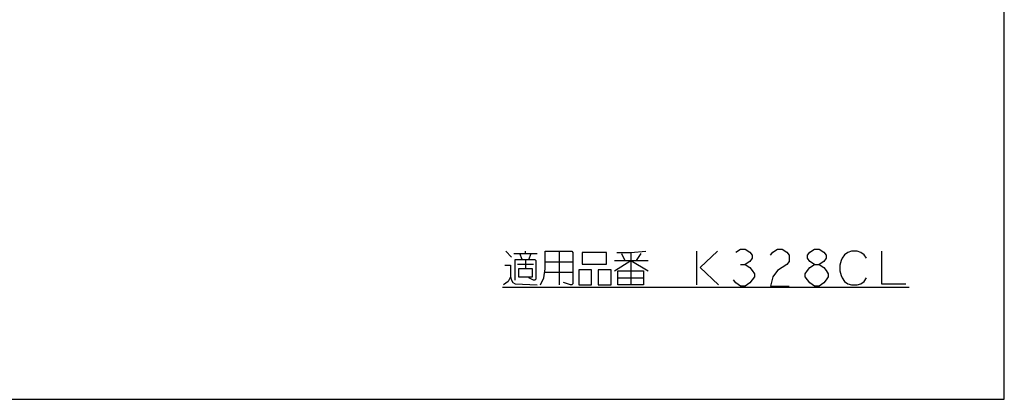
# Model space of a CAD drawing. Units: millimetres. Extents: x 0 to 841, y 0 to 594.
# Drawn here: x 628 to 841, y 0 to 82 of the extents above; entities that cross this region are included whole.
import ezdxf

# ---------------------------------------------------------------- set-up
doc = ezdxf.new("R2010")
doc.units = ezdxf.units.MM
doc.header["$LTSCALE"] = 46.255
doc.layers.get('0').update_dxf_attribs({"linetype": 'CONTINUOUS'})

msp = doc.modelspace()

# ---------------------------------------------------------------- linework, layer by layer
at = {"color": 7, "linetype": 'CONTINUOUS'}
for p, q in [((841, 0), (841, 594)), ((841, 0), (841, 594)), ((0, 0), (841, 0)), ((0, 0), (841, 0))]:
    msp.add_line(p, q, dxfattribs=at)
at = {"color": 2, "linetype": 'CONTINUOUS'}
for p, q in [((733.181, 31.986), (734.431, 30.736)), ((737.431, 31.486), (737.431, 31.986)), ((741.681, 31.986), (747.431, 31.986)), ((741.681, 28.236), (741.681, 31.986)), ((744.681, 31.986), (744.681, 24.736)), ((747.431, 31.986), (747.681, 31.736)), ((760.181, 31.736), (763.431, 31.986)), ((774.431, 31.986), (774.431, 24.736)), ((778.931, 31.986), (775.181, 28.486)), ((782.931, 31.819), (783.931, 32.486)), ((783.931, 32.486), (784.931, 32.486)), ((784.931, 32.486), (785.931, 31.819)), ((790.931, 31.819), (791.931, 32.486)), ((791.931, 32.486), (792.931, 32.486)), ((792.931, 32.486), (793.931, 31.819)), ((798.931, 31.819), (799.931, 32.486)), ((799.931, 32.486), (800.931, 32.486)), ((800.931, 32.486), (801.931, 31.819)), ((807.931, 31.986), (807.181, 31.736)), ((809.181, 31.986), (807.931, 31.986)), ((809.931, 31.736), (809.181, 31.986)), ((814.431, 31.986), (814.431, 24.986)), ((734.931, 31.486), (739.931, 31.486)), ((735.181, 30.236), (739.431, 30.236)), ((735.181, 25.736), (735.181, 30.236)), ((736.681, 30.236), (736.181, 31.486)), ((737.431, 30.236), (737.431, 28.236)), ((738.181, 30.236), (738.681, 31.486)), ((739.431, 30.236), (739.681, 29.986)), ((739.681, 29.986), (739.681, 25.986)), ((747.681, 31.736), (747.681, 24.986)), ((754.931, 31.736), (749.681, 31.736)), ((749.681, 31.736), (749.681, 29.236)), ((754.931, 29.236), (754.931, 31.736)), ((756.681, 29.986), (763.931, 29.986)), ((756.681, 27.736), (760.181, 29.986)), ((757.181, 31.736), (760.181, 31.736)), ((758.181, 31.486), (758.931, 29.986)), ((760.181, 31.736), (760.181, 24.736)), ((760.181, 29.986), (763.931, 27.736)), ((761.431, 29.986), (762.431, 31.486)), ((785.931, 29.819), (784.931, 29.152)), ((785.931, 31.819), (786.431, 31.152)), ((786.431, 30.486), (785.931, 29.819)), ((786.431, 31.152), (786.431, 30.486)), ((790.431, 31.152), (790.931, 31.819)), ((793.931, 31.819), (794.431, 31.152)), ((794.431, 29.819), (793.931, 29.152)), ((794.431, 31.152), (794.431, 29.819)), ((798.431, 31.152), (798.931, 31.819)), ((798.431, 30.486), (798.431, 31.152)), ((798.931, 29.819), (798.431, 30.486)), ((799.931, 29.152), (798.931, 29.819)), ((801.931, 29.819), (800.931, 29.152)), ((801.931, 31.819), (802.431, 31.152)), ((802.431, 30.486), (801.931, 29.819)), ((802.431, 31.152), (802.431, 30.486)), ((805.681, 29.986), (805.431, 28.986)), ((805.931, 30.486), (805.681, 29.986)), ((806.431, 31.236), (805.931, 30.486)), ((807.181, 31.736), (806.431, 31.236)), ((810.681, 31.236), (809.931, 31.736)), ((811.181, 30.486), (810.681, 31.236)), ((732.931, 28.986), (734.181, 28.986)), ((734.181, 28.986), (734.181, 26.486)), ((735.681, 29.236), (739.181, 29.236)), ((738.931, 28.236), (735.931, 28.236)), ((735.931, 28.236), (735.931, 26.486)), ((738.931, 26.486), (738.931, 28.236)), ((741.431, 26.236), (741.681, 28.236)), ((741.681, 29.736), (747.681, 29.736)), ((751.681, 27.986), (748.931, 27.986)), ((748.931, 27.986), (748.931, 24.736)), ((749.681, 29.236), (754.931, 29.236)), ((751.681, 24.736), (751.681, 27.986)), ((755.931, 27.986), (753.181, 27.986)), ((753.181, 27.986), (753.181, 24.736)), ((755.931, 24.736), (755.931, 27.986)), ((757.431, 27.736), (762.931, 27.736)), ((757.431, 24.736), (757.431, 27.736)), ((762.931, 27.736), (762.931, 24.736)), ((775.181, 28.486), (779.181, 24.736)), ((783.931, 29.152), (784.931, 29.152)), ((784.931, 29.152), (785.931, 28.486)), ((785.931, 28.486), (786.431, 27.819)), ((786.431, 27.819), (786.931, 27.152)), ((791.931, 27.819), (790.931, 26.486)), ((792.931, 28.486), (791.931, 27.819)), ((793.931, 29.152), (792.931, 28.486)), ((797.931, 27.152), (798.431, 27.819)), ((798.431, 27.819), (798.931, 28.486)), ((798.931, 28.486), (799.931, 29.152)), ((799.931, 29.152), (800.931, 29.152)), ((800.931, 29.152), (801.931, 28.486)), ((801.931, 28.486), (802.431, 27.819)), ((802.431, 27.819), (802.931, 27.152)), ((805.431, 28.986), (805.431, 27.736)), ((805.431, 27.736), (805.681, 26.736)), ((734.181, 26.486), (733.681, 25.486)), ((734.181, 26.486), (734.431, 25.736)), ((734.431, 25.736), (734.681, 25.236)), ((735.931, 26.486), (738.931, 26.486)), ((739.181, 25.736), (738.181, 26.236)), ((739.431, 25.736), (739.181, 25.736)), ((739.681, 25.986), (739.431, 25.736)), ((740.681, 24.736), (741.431, 26.236)), ((741.681, 27.486), (747.681, 27.486)), ((757.431, 26.236), (762.931, 26.236)), ((782.931, 25.152), (782.431, 25.819)), ((786.931, 26.486), (785.931, 25.152)), ((786.931, 27.152), (786.931, 26.486)), ((790.931, 26.486), (790.431, 24.486)), ((797.931, 26.486), (797.931, 27.152)), ((798.431, 25.819), (797.931, 26.486)), ((798.931, 25.152), (798.431, 25.819)), ((802.431, 25.819), (801.931, 25.152)), ((802.931, 26.486), (802.431, 25.819)), ((802.931, 27.152), (802.931, 26.486)), ((805.681, 26.736), (805.931, 26.236)), ((805.931, 26.236), (806.431, 25.486)), ((810.681, 25.486), (811.181, 26.236)), ((732.431, 24.262), (820.431, 24.262)), ((733.681, 25.486), (732.681, 24.736)), ((734.681, 25.236), (735.181, 24.986)), ((735.181, 24.986), (739.931, 24.736)), ((747.181, 24.736), (745.681, 25.236)), ((747.431, 24.736), (747.181, 24.736)), ((747.681, 24.986), (747.431, 24.736)), ((748.931, 24.736), (751.681, 24.736)), ((753.181, 24.736), (755.931, 24.736)), ((762.931, 24.736), (757.431, 24.736)), ((783.931, 24.486), (782.931, 25.152)), ((784.931, 24.486), (783.931, 24.486)), ((785.931, 25.152), (784.931, 24.486)), ((790.431, 24.486), (794.431, 24.486)), ((799.931, 24.486), (798.931, 25.152)), ((800.931, 24.486), (799.931, 24.486)), ((801.931, 25.152), (800.931, 24.486)), ((806.431, 25.486), (807.181, 24.986)), ((807.181, 24.986), (807.931, 24.736)), ((807.931, 24.736), (809.181, 24.736)), ((809.181, 24.736), (809.931, 24.986)), ((809.931, 24.986), (810.681, 25.486)), ((814.431, 24.986), (819.681, 24.986))]:
    msp.add_line(p, q, dxfattribs=at)

doc.saveas('drawing.dxf')
